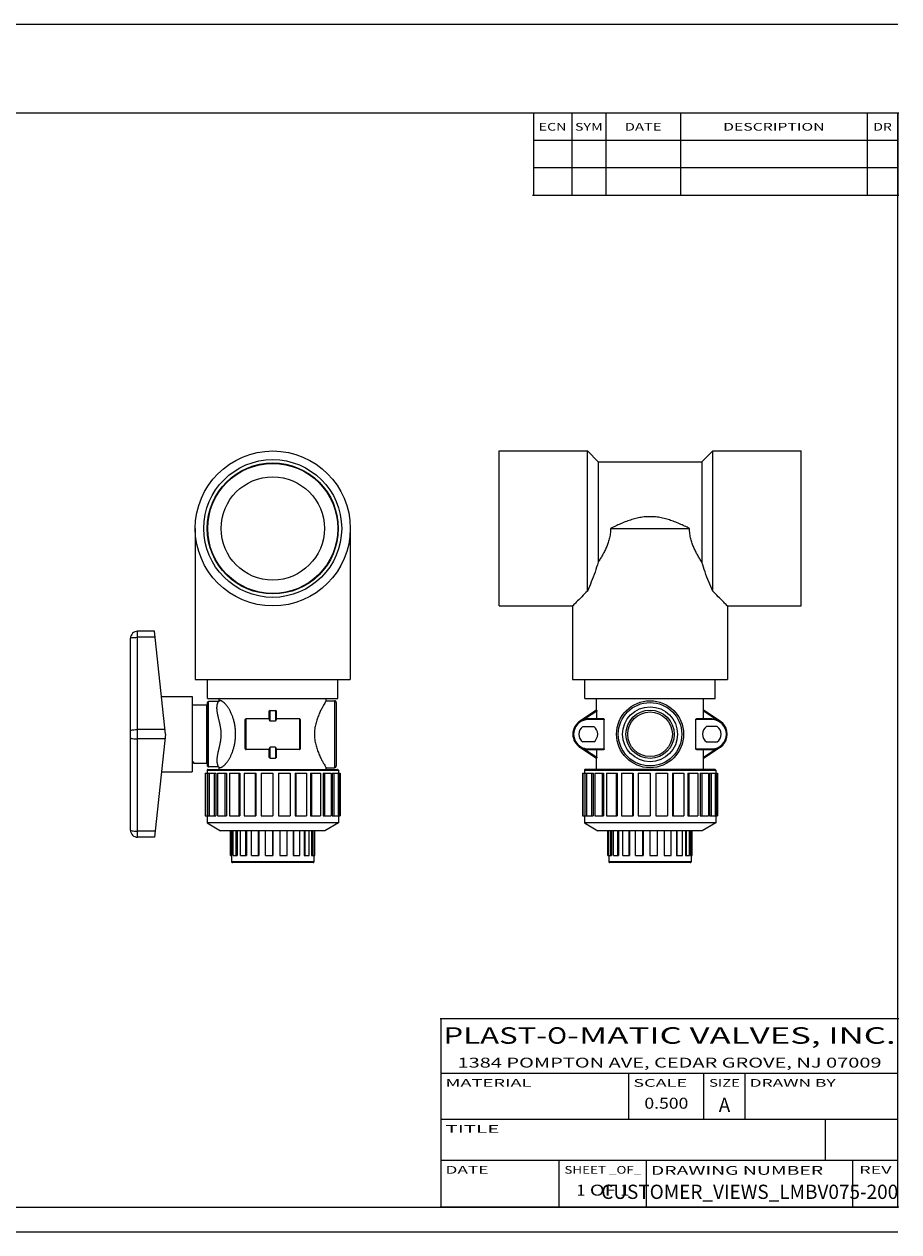
# Model space of a CAD drawing. Extents: x 0 to 17, y 0 to 11.
# Drawn here: x 9 to 17, y 0 to 11 of the extents above; entities that cross this region are included whole.
import ezdxf
from ezdxf.enums import TextEntityAlignment as Align

# ---------------------------------------------------------------- set-up
doc = ezdxf.new("R2010")
doc.units = 0
doc.header["$LTSCALE"] = 0.935
doc.layers.get('0').update_dxf_attribs({"linetype": 'CONTINUOUS'})
doc.styles.add('TEXTSTYLE_0', font='txt', dxfattribs={"width": 0.8})

msp = doc.modelspace()

# ---------------------------------------------------------------- linework, layer by layer
at = {"color": 7, "linetype": 'CONTINUOUS'}
for p, q in [((-0, 11), (17, 11)), ((17, 10.19), (1.21, 10.19)), ((17, 0.225), (17, 10.19)), ((13.3674942263, 5.7006859703), (13.3674942263, 7.1121859703)), ((13.3674942263, 7.1121859703), (14.1719942263, 7.1121859703)), ((14.1719942263, 5.8359359703), (14.1719942263, 7.1121859703)), ((14.1719942263, 7.1121859703), (14.2699942263, 7.0141859703)), ((15.2149942263, 7.0141859703), (15.3129942263, 7.1121859703)), ((15.3129942263, 5.8359359703), (15.3129942263, 7.1121859703)), ((15.3129942263, 7.1121859703), (16.1174942263, 7.1121859703)), ((16.1174942263, 5.7006859703), (16.1174942263, 7.1121859703)), ((14.2699942263, 7.0141859703), (14.2699942263, 6.0989733709)), ((14.2699942263, 7.0141859703), (15.2149942263, 7.0141859703)), ((15.2149942263, 7.0141859703), (15.2149942263, 6.0989733709)), ((10.6015770785, 6.4064359703), (10.6015770785, 5.0314359703)), ((12.0130770785, 6.4064359703), (12.0130770785, 5.0314359703)), ((14.3837143495, 6.4064359703), (15.1012741031, 6.4064359703)), ((13.3674942263, 5.7006859703), (14.0367442263, 5.7006859703)), ((14.0367442263, 5.7006859703), (14.0367442263, 5.0314359703)), ((15.4482442263, 5.7006859703), (16.1174942263, 5.7006859703)), ((15.4482442263, 5.7006859703), (15.4482442263, 5.0314359703)), ((10.0123270785, 3.6574359703), (10.0123270785, 5.4074359703)), ((10.0748270785, 3.5949359703), (10.0748270785, 5.4699359703)), ((10.2308270785, 5.4699359703), (10.0748270785, 5.4699359703)), ((10.2365955317, 5.4150528043), (10.0748270785, 5.4150528043)), ((10.3293622991, 4.5324359703), (10.2308270785, 5.4699359703)), ((10.6015894141, 5.0314359703), (12.013064743, 5.0314359703)), ((10.7140770785, 4.8574359703), (10.7140770785, 5.0314359703)), ((11.9005770785, 4.8574359703), (11.9005770785, 5.0314359703)), ((14.0367442263, 5.0314359703), (15.4482442263, 5.0314359703)), ((14.1492442263, 4.8574359703), (14.1492442263, 5.0314359703)), ((15.3357442263, 4.8574359703), (15.3357442263, 5.0314359703)), ((10.2932327182, 4.8761859703), (10.5748270785, 4.8761859703)), ((10.5748270785, 4.8761859703), (10.5748270785, 4.1886859703)), ((10.7140770785, 4.8574359703), (11.9005770785, 4.8574359703)), ((10.8205770785, 4.8369494487), (10.8205770785, 4.8574359703)), ((11.7940770785, 4.8371859703), (11.7940770785, 4.8574359703)), ((14.149247689, 4.8574359703), (15.3357407636, 4.8574359703)), ((14.2557442263, 4.7497760257), (14.2557442263, 4.8574359703)), ((15.2292442263, 4.7497760257), (15.2292442263, 4.8574359703)), ((10.7058270785, 4.7979359703), (10.5748270785, 4.7979359703)), ((10.7058270785, 4.2669359703), (10.7058270785, 4.7979359703)), ((10.7133270785, 4.2429359703), (10.7133270785, 4.8219359703)), ((10.8130636001, 4.8294359703), (10.7208270785, 4.8294359703)), ((10.7208270785, 4.2354359703), (10.7208270785, 4.8294359703)), ((11.2760770785, 4.6685472594), (11.2760770785, 4.7414728505)), ((11.2835770785, 4.6500500673), (11.2835770785, 4.7501548832)), ((11.3310770785, 4.7501548832), (11.3310770785, 4.6500500673)), ((11.3385770785, 4.7414728505), (11.3385770785, 4.6685472594)), ((11.7940770785, 4.8371859703), (11.8693270785, 4.8371859703)), ((11.8693270785, 4.8371859703), (11.8693270785, 4.2276859703)), ((11.8853270785, 4.8211859703), (11.8853270785, 4.2436859703)), ((14.2563239824, 4.7501548832), (14.103136083, 4.6500500673)), ((14.256748408, 4.7414728505), (14.1451531758, 4.6685478987)), ((14.256748408, 4.6729359703), (14.256748408, 4.7414728505)), ((15.3398352768, 4.6685478987), (15.2282400446, 4.7414728505)), ((15.2282400446, 4.6729359703), (15.2282400446, 4.7414728505)), ((15.3818523696, 4.6500500673), (15.2286644702, 4.7501548832)), ((11.0573270785, 4.3994359703), (11.0573270785, 4.6654359703)), ((11.2760770785, 4.6729359703), (11.0648270785, 4.6729359703)), ((11.0648270785, 4.3919359703), (11.0648270785, 4.6729359703)), ((11.3310770785, 4.6500500673), (11.2835770785, 4.6500500673)), ((11.5498270785, 4.6729359703), (11.3385770785, 4.6729359703)), ((11.5498270785, 4.6729359703), (11.5498270785, 4.3919359703)), ((11.5573270785, 4.6654359703), (11.5573270785, 4.3994359703)), ((14.1799942263, 4.6654359703), (14.1799942264, 4.6729359703)), ((14.3204513649, 4.6729359703), (14.1799942263, 4.6729359703)), ((14.3248513615, 4.6654359703), (14.1799942263, 4.6654359703)), ((14.3248513615, 4.3994359703), (14.3248513615, 4.6654359703)), ((15.3049942263, 4.6654359703), (15.1601370911, 4.6654359703)), ((15.1601370911, 4.3994359703), (15.1601370911, 4.6654359703)), ((15.3049942263, 4.6729359703), (15.1645370877, 4.6729359703)), ((15.3049942263, 4.6654359703), (15.3049942263, 4.6729359703)), ((10.3249592108, 4.5743285571), (10.0748270785, 4.5743285571)), ((10.3293622991, 4.5324359703), (10.2308270785, 3.5949359703)), ((14.1304658254, 4.6024359703), (14.2295226273, 4.6024359703)), ((15.3545226273, 4.6024359703), (15.2554658254, 4.6024359703)), ((10.3249592108, 4.4905433835), (10.0748270785, 4.4905433835)), ((11.3310770785, 4.4148218733), (11.2835770785, 4.4148218733)), ((11.2835770785, 4.3147170574), (11.2835770785, 4.4148218733)), ((11.3310770785, 4.4148218733), (11.3310770785, 4.3147170574)), ((14.103136083, 4.4148218733), (14.2563239824, 4.3147170574)), ((14.2295226273, 4.4624359703), (14.1304658254, 4.4624359703)), ((15.2286644702, 4.3147170574), (15.3818523696, 4.4148218733)), ((15.2554658254, 4.4624359703), (15.3545226273, 4.4624359703)), ((11.2760770785, 4.3919359703), (11.0648270785, 4.3919359703)), ((11.2760770785, 4.3233990901), (11.2760770785, 4.3963246811)), ((11.3385770785, 4.3963246811), (11.3385770785, 4.3233990901)), ((11.5498270785, 4.3919359703), (11.3385770785, 4.3919359703)), ((14.1451531758, 4.3963240419), (14.256748408, 4.3233990901)), ((14.1799942263, 4.3994359703), (14.3248513615, 4.3994359703)), ((14.1799942263, 4.3994359703), (14.1799942263, 4.3919359703)), ((14.1799942263, 4.3919359703), (14.3204513649, 4.3919359703)), ((14.2557442263, 4.211270017), (14.2557442263, 4.3150959149)), ((14.256748408, 4.3233990901), (14.256748408, 4.3919359703)), ((15.1601370911, 4.3994359703), (15.3049942263, 4.3994359703)), ((15.1645370877, 4.3919359703), (15.3049942263, 4.3919359703)), ((15.2282400446, 4.3233990901), (15.3398352768, 4.3963240419)), ((15.2282400446, 4.3233990901), (15.2282400446, 4.3919359703)), ((15.2292442263, 4.211270017), (15.2292442263, 4.3150959149)), ((15.3049942263, 4.3994359703), (15.3049942263, 4.3919359703)), ((10.2932327182, 4.1886859703), (10.5748270785, 4.1886859703)), ((10.5898270785, 4.2786521056), (10.5748270785, 4.2786521056)), ((10.5898270785, 4.2669359703), (10.5898270785, 4.2786521056)), ((10.7058270785, 4.2669359703), (10.5898270785, 4.2669359703)), ((10.7098270785, 4.203770017), (11.9048270785, 4.203770017)), ((10.7098270785, 4.203770017), (10.7098270785, 4.178770017)), ((10.7173322074, 4.211270017), (11.8973219497, 4.211270017)), ((10.8130636021, 4.2354359703), (10.7208270785, 4.2354359703)), ((10.8205770785, 4.211270017), (10.8205770785, 4.2279224938)), ((11.7940770785, 4.2276859703), (11.8693270785, 4.2276859703)), ((11.7940770785, 4.211270017), (11.7940770785, 4.2276859703)), ((11.9048270785, 4.203770017), (11.9048270785, 4.178770017)), ((14.1449942263, 4.203770017), (15.3399942263, 4.203770017)), ((14.1449942263, 4.203770017), (14.1449942263, 4.178770017)), ((15.3324942263, 4.211270017), (14.1524942263, 4.211270017)), ((15.3399942263, 4.203770017), (15.3399942263, 4.178770017)), ((10.6923270785, 4.178770017), (10.7898768998, 4.178770017)), ((10.6923270785, 4.178770017), (10.6923270785, 3.788770017)), ((10.6946673392, 4.178770017), (10.6946673392, 3.788770017)), ((10.7132826954, 4.178770017), (10.7132826954, 3.788770017)), ((10.7294161167, 4.178770017), (10.7294161167, 3.788770017)), ((10.7747214552, 4.178770017), (10.7747214552, 3.788770017)), ((10.7898768998, 4.178770017), (10.7898768998, 3.788770017)), ((10.8035485713, 4.178770017), (10.8848307768, 4.178770017)), ((10.8035485713, 4.178770017), (10.8035485713, 3.788770017)), ((10.8724564081, 4.178770017), (10.8724564081, 3.788770017)), ((10.8848307768, 4.178770017), (10.8848307768, 3.788770017)), ((10.9120126986, 4.178770017), (11.0085770785, 4.178770017)), ((10.9120126986, 4.178770017), (10.9120126986, 3.788770017)), ((10.9998270785, 4.178770017), (10.9998270785, 3.788770017)), ((11.0085770785, 4.178770017), (11.0085770785, 3.788770017)), ((11.0474168476, 4.178770017), (11.1526826991, 4.178770017)), ((11.0474168476, 4.178770017), (11.0474168476, 3.788770017)), ((11.1481533658, 4.178770017), (11.1481533658, 3.788770017)), ((11.1526826991, 4.178770017), (11.1526826991, 3.788770017)), ((11.2005334493, 4.178770017), (11.3073270785, 4.178770017)), ((11.2005334493, 4.178770017), (11.2005334493, 3.788770017)), ((11.3073270785, 4.178770017), (11.3073270785, 3.788770017)), ((11.3594026348, 4.178770017), (11.4665007913, 4.178770017)), ((11.3594026348, 4.178770017), (11.3594026348, 3.788770017)), ((11.3609278603, 4.178770017), (11.3609278603, 3.788770017)), ((11.4665007913, 4.178770017), (11.4665007913, 3.788770017)), ((11.5116841142, 4.178770017), (11.6148270785, 4.178770017)), ((11.5116841142, 4.178770017), (11.5116841142, 3.788770017)), ((11.5176694667, 4.178770017), (11.5176694667, 3.788770017)), ((11.6148270785, 4.178770017), (11.6148270785, 3.788770017)), ((11.6500389992, 4.178770017), (11.742197749, 4.178770017)), ((11.6500389992, 4.178770017), (11.6500389992, 3.788770017)), ((11.6600765869, 4.178770017), (11.6600765869, 3.788770017)), ((11.742197749, 4.178770017), (11.742197749, 3.788770017)), ((11.7650386333, 4.178770017), (11.8399327018, 4.178770017)), ((11.7650386333, 4.178770017), (11.7650386333, 3.788770017)), ((11.778444411, 4.178770017), (11.778444411, 3.788770017)), ((11.8399327018, 4.178770017), (11.8399327018, 3.788770017)), ((11.8488459813, 4.178770017), (11.9223270785, 4.178770017)), ((11.8488459813, 4.178770017), (11.8488459813, 3.788770017)), ((11.8647063675, 4.178770017), (11.8647063675, 3.788770017)), ((11.9013714617, 4.178770017), (11.9013714617, 3.788770017)), ((11.9129838466, 4.178770017), (11.9129838466, 3.788770017)), ((11.9223270785, 4.178770017), (11.9223270785, 3.788770017)), ((14.1274942263, 4.178770017), (14.2250440476, 4.178770017)), ((14.1274942263, 4.178770017), (14.1274942263, 3.788770017)), ((14.129834487, 4.178770017), (14.129834487, 3.788770017)), ((14.1484498432, 4.178770017), (14.1484498432, 3.788770017)), ((14.1645832645, 4.178770017), (14.1645832645, 3.788770017)), ((14.209888603, 4.178770017), (14.209888603, 3.788770017)), ((14.2250440476, 4.178770017), (14.2250440476, 3.788770017)), ((14.2387157191, 4.178770017), (14.3199979246, 4.178770017)), ((14.2387157191, 4.178770017), (14.2387157191, 3.788770017)), ((14.3076235559, 4.178770017), (14.3076235559, 3.788770017)), ((14.3199979246, 4.178770017), (14.3199979246, 3.788770017)), ((14.3471798464, 4.178770017), (14.4437442263, 4.178770017)), ((14.3471798464, 4.178770017), (14.3471798464, 3.788770017)), ((14.4349942263, 4.178770017), (14.4349942263, 3.788770017)), ((14.4437442263, 4.178770017), (14.4437442263, 3.788770017)), ((14.4825839954, 4.178770017), (14.5878498469, 4.178770017)), ((14.4825839954, 4.178770017), (14.4825839954, 3.788770017)), ((14.5833205136, 4.178770017), (14.5833205136, 3.788770017)), ((14.5878498469, 4.178770017), (14.5878498469, 3.788770017)), ((14.6357005971, 4.178770017), (14.7424942263, 4.178770017)), ((14.6357005971, 4.178770017), (14.6357005971, 3.788770017)), ((14.7424942263, 4.178770017), (14.7424942263, 3.788770017)), ((14.7945697826, 4.178770017), (14.9016679391, 4.178770017)), ((14.7945697826, 4.178770017), (14.7945697826, 3.788770017)), ((14.7960950081, 4.178770017), (14.7960950081, 3.788770017)), ((14.9016679391, 4.178770017), (14.9016679391, 3.788770017)), ((14.946851262, 4.178770017), (15.0499942263, 4.178770017)), ((14.946851262, 4.178770017), (14.946851262, 3.788770017)), ((14.9528366145, 4.178770017), (14.9528366145, 3.788770017)), ((15.0499942263, 4.178770017), (15.0499942263, 3.788770017)), ((15.085206147, 4.178770017), (15.1773648968, 4.178770017)), ((15.085206147, 4.178770017), (15.085206147, 3.788770017)), ((15.0952437347, 4.178770017), (15.0952437347, 3.788770017)), ((15.1773648968, 4.178770017), (15.1773648968, 3.788770017)), ((15.2002057811, 4.178770017), (15.2750998497, 4.178770017)), ((15.2002057811, 4.178770017), (15.2002057811, 3.788770017)), ((15.2136115588, 4.178770017), (15.2136115588, 3.788770017)), ((15.2750998497, 4.178770017), (15.2750998497, 3.788770017)), ((15.2840131291, 4.178770017), (15.3574942263, 4.178770017)), ((15.2840131291, 4.178770017), (15.2840131291, 3.788770017)), ((15.2998735154, 4.178770017), (15.2998735154, 3.788770017)), ((15.3365386095, 4.178770017), (15.3365386095, 3.788770017)), ((15.3481509944, 4.178770017), (15.3481509944, 3.788770017)), ((15.3574942263, 4.178770017), (15.3574942263, 3.788770017)), ((10.6923270785, 3.788770017), (10.7898768998, 3.788770017)), ((10.7098270785, 3.788770017), (10.7098270785, 3.724495425)), ((10.8035485713, 3.788770017), (10.8848307768, 3.788770017)), ((10.9120126986, 3.788770017), (11.0085770785, 3.788770017)), ((11.0474168476, 3.788770017), (11.1526826991, 3.788770017)), ((11.2005334493, 3.788770017), (11.3073270785, 3.788770017)), ((11.3594026348, 3.788770017), (11.4665007913, 3.788770017)), ((11.5116841142, 3.788770017), (11.6148270785, 3.788770017)), ((11.6500389992, 3.788770017), (11.742197749, 3.788770017)), ((11.7650386333, 3.788770017), (11.8399327018, 3.788770017)), ((11.8488459813, 3.788770017), (11.9223270785, 3.788770017)), ((11.9048270785, 3.788770017), (11.9048270785, 3.724495425)), ((14.1274942263, 3.788770017), (14.2250440476, 3.788770017)), ((14.1449942263, 3.788770017), (14.1449942263, 3.724495425)), ((14.2387157191, 3.788770017), (14.3199979246, 3.788770017)), ((14.3471798464, 3.788770017), (14.4437442263, 3.788770017)), ((14.4825839954, 3.788770017), (14.5878498469, 3.788770017)), ((14.6357005971, 3.788770017), (14.7424942263, 3.788770017)), ((14.7945697826, 3.788770017), (14.9016679391, 3.788770017)), ((14.946851262, 3.788770017), (15.0499942263, 3.788770017)), ((15.085206147, 3.788770017), (15.1773648968, 3.788770017)), ((15.2002057811, 3.788770017), (15.2750998497, 3.788770017)), ((15.2840131291, 3.788770017), (15.3574942263, 3.788770017)), ((15.3399942263, 3.788770017), (15.3399942263, 3.724495425)), ((10.2365955317, 3.6498191363), (10.0748270785, 3.6498191363)), ((11.9048270785, 3.724495425), (10.7098270785, 3.724495425)), ((10.7098270785, 3.724495425), (10.8323270785, 3.653770017)), ((11.7823270785, 3.653770017), (10.8323270785, 3.653770017)), ((10.9235770785, 3.4289254616), (10.9235770785, 3.653770017)), ((10.9294602125, 3.4289254616), (10.9294602125, 3.653770017)), ((10.93821162, 3.653770017), (10.93821162, 3.4289254616)), ((10.94661578, 3.4289254616), (10.94661578, 3.653770017)), ((10.9751425126, 3.4289254616), (10.9751425126, 3.653770017)), ((10.9831042783, 3.653770017), (10.9831042783, 3.4289254616)), ((11.0131614662, 3.4289254616), (11.0131614662, 3.653770017)), ((11.060891174, 3.4289254616), (11.060891174, 3.653770017)), ((11.0671029914, 3.653770017), (11.0671029914, 3.4289254616)), ((11.1151878668, 3.4289254616), (11.1151878668, 3.653770017)), ((11.1763636424, 3.4289254616), (11.1763636424, 3.653770017)), ((11.1800762747, 3.653770017), (11.1800762747, 3.4289254616)), ((11.2403890919, 3.4289254616), (11.2403890919, 3.653770017)), ((11.307632234, 3.4289254616), (11.307632234, 3.653770017)), ((11.308397883, 3.653770017), (11.308397883, 3.4289254616)), ((11.3713903431, 3.653770017), (11.3713903431, 3.4289254616)), ((11.3736640261, 3.4289254616), (11.3736640261, 3.653770017)), ((11.4388640194, 3.4289254616), (11.4388640194, 3.653770017)), ((11.4938989702, 3.653770017), (11.4938989702, 3.4289254616)), ((11.4989377454, 3.4289254616), (11.4989377454, 3.653770017)), ((11.5542305084, 3.4289254616), (11.5542305084, 3.653770017)), ((11.5939042737, 3.653770017), (11.5939042737, 3.4289254616)), ((11.6011003904, 3.4289254616), (11.6011003904, 3.653770017)), ((11.6398167999, 3.4289254616), (11.6398167999, 3.653770017)), ((11.659344138, 3.653770017), (11.659344138, 3.4289254616)), ((11.6678296384, 3.4289254616), (11.6678296384, 3.653770017)), ((11.685299924, 3.4289254616), (11.685299924, 3.653770017)), ((11.6910769572, 3.4289254616), (11.6910769572, 3.653770017)), ((11.9048270785, 3.724495425), (11.7823270785, 3.653770017)), ((14.1449942263, 3.724495425), (14.2674942263, 3.653770017)), ((15.3399942263, 3.724495425), (14.1449942263, 3.724495425)), ((15.2174942263, 3.653770017), (14.2674942263, 3.653770017)), ((14.3587442263, 3.4289254616), (14.3587442263, 3.653770017)), ((14.3645213809, 3.4289254616), (14.3645213809, 3.653770017)), ((14.3819916664, 3.4289254616), (14.3819916664, 3.653770017)), ((14.3904771669, 3.653770017), (14.3904771669, 3.4289254616)), ((14.4100045049, 3.4289254616), (14.4100045049, 3.653770017)), ((14.4487209144, 3.4289254616), (14.4487209144, 3.653770017)), ((14.4559170311, 3.653770017), (14.4559170311, 3.4289254616)), ((14.4955907964, 3.4289254616), (14.4955907964, 3.653770017)), ((14.5508835594, 3.4289254616), (14.5508835594, 3.653770017)), ((14.5559223346, 3.653770017), (14.5559223346, 3.4289254616)), ((14.6109572854, 3.4289254616), (14.6109572854, 3.653770017)), ((14.6761572787, 3.4289254616), (14.6761572787, 3.653770017)), ((14.6784309617, 3.653770017), (14.6784309617, 3.4289254616)), ((14.7414234219, 3.653770017), (14.7414234219, 3.4289254616)), ((14.7421890708, 3.4289254616), (14.7421890708, 3.653770017)), ((14.8094322129, 3.4289254616), (14.8094322129, 3.653770017)), ((14.8697450301, 3.653770017), (14.8697450301, 3.4289254616)), ((14.8734576625, 3.4289254616), (14.8734576625, 3.653770017)), ((14.9346334381, 3.4289254616), (14.9346334381, 3.653770017)), ((14.9827183134, 3.653770017), (14.9827183134, 3.4289254616)), ((14.9889301309, 3.4289254616), (14.9889301309, 3.653770017)), ((15.0366598386, 3.4289254616), (15.0366598386, 3.653770017)), ((15.0667170265, 3.653770017), (15.0667170265, 3.4289254616)), ((15.0746787922, 3.4289254616), (15.0746787922, 3.653770017)), ((15.1032055249, 3.4289254616), (15.1032055249, 3.653770017)), ((15.1116096849, 3.653770017), (15.1116096849, 3.4289254616)), ((15.1203610924, 3.4289254616), (15.1203610924, 3.653770017)), ((15.1262442263, 3.4289254616), (15.1262442263, 3.653770017)), ((15.3399942263, 3.724495425), (15.2174942263, 3.653770017)), ((10.2308270785, 3.5949359703), (10.0748270785, 3.5949359703)), ((10.9235770934, 3.4289254616), (10.93821162, 3.4289254616)), ((10.9323270785, 3.4289254616), (10.9323270785, 3.3714254616)), ((10.94661578, 3.4289254616), (10.9831042783, 3.4289254616)), ((11.0131614662, 3.4289254616), (11.0671029914, 3.4289254616)), ((11.1151878668, 3.4289254616), (11.1800762747, 3.4289254616)), ((11.2403890919, 3.4289254616), (11.308397883, 3.4289254616)), ((11.3713903431, 3.4289254616), (11.4388640194, 3.4289254616)), ((11.4938989702, 3.4289254616), (11.5542305084, 3.4289254616)), ((11.5939042737, 3.4289254616), (11.6398167999, 3.4289254616)), ((11.659344138, 3.4289254616), (11.6910769572, 3.4289254616)), ((11.6823270785, 3.4289254616), (11.6823270785, 3.3714254616)), ((14.3587443477, 3.4289254616), (14.3904771669, 3.4289254616)), ((14.3674942263, 3.4289254616), (14.3674942263, 3.3714254616)), ((14.4100045049, 3.4289254616), (14.4559170311, 3.4289254616)), ((14.4955907964, 3.4289254616), (14.5559223346, 3.4289254616)), ((14.6109572854, 3.4289254616), (14.6784309617, 3.4289254616)), ((14.7414234219, 3.4289254616), (14.8094322129, 3.4289254616)), ((14.8697450301, 3.4289254616), (14.9346334381, 3.4289254616)), ((14.9827183134, 3.4289254616), (15.0366598386, 3.4289254616)), ((15.0667170265, 3.4289254616), (15.1032055249, 3.4289254616)), ((15.1116096849, 3.4289254616), (15.1262442114, 3.4289254616)), ((15.1174942263, 3.4289254616), (15.1174942263, 3.3714254616)), ((11.6823270785, 3.3714254616), (10.9323270785, 3.3714254616)), ((11.6748270493, 3.3639254616), (10.9398271078, 3.3639254616)), ((15.1174942263, 3.3714254616), (14.3674942263, 3.3714254616)), ((15.1099942263, 3.3639254616), (14.3749942263, 3.3639254616)), ((1.21, 0.225), (17, 0.225)), ((-0, -0), (17, -0))]:
    msp.add_line(p, q, dxfattribs=at)
at = {"color": 2, "linetype": 'CONTINUOUS'}
for p, q in [((17.0076922165, 10.1900656713), (13.672237671, 10.1900656713)), ((13.6799649438, 10.1900656713), (13.6799649438, 9.4400656713)), ((14.0299649438, 10.1900656713), (14.0299649438, 9.4400656713)), ((14.3399649438, 10.1900656713), (14.3399649438, 9.4400656713)), ((15.0199649438, 10.1900656713), (15.0199649438, 9.4400656713)), ((16.7199649438, 10.1900656713), (16.7199649438, 9.4400656713)), ((16.9999649438, 10.1900656713), (16.9999649438, 9.4400656713)), ((16.9999649438, 9.9400656713), (13.6799649438, 9.9400656713)), ((16.9999649438, 9.6900656713), (13.6799649438, 9.6900656713)), ((17.0076922165, 9.4400656713), (13.672237671, 9.4400656713)), ((17.0076797176, 1.9410314085), (12.8322251722, 1.9410314085)), ((12.8399524449, 0.2250314085), (12.8399524449, 1.9410314085)), ((16.9999524449, 0.2250314085), (16.9999524449, 1.9410314085)), ((16.9999524449, 1.4415314085), (12.8399524449, 1.4415314085)), ((14.5500524449, 1.0219314085), (14.5500524449, 1.4415314085)), ((15.2318524449, 1.0219314085), (15.2318524449, 1.4415314085)), ((15.6088524449, 1.0219314085), (15.6088524449, 1.4415314085)), ((16.9999524449, 1.0219314085), (12.8399524449, 1.0219314085)), ((16.3385524449, 0.6497314085), (16.3385524449, 1.0219314085)), ((16.9999524449, 0.6497314085), (12.8399524449, 0.6497314085)), ((13.9150524449, 0.2250314085), (13.9150524449, 0.6497314085)), ((14.7104524449, 0.2250314085), (14.7104524449, 0.6497314085)), ((16.5893524449, 0.2250314085), (16.5893524449, 0.6497314085)), ((17.0076797176, 0.2250314085), (12.8322251722, 0.2250314085))]:
    msp.add_line(p, q, dxfattribs=at)
at = {"color": 7, "linetype": 'CONTINUOUS'}
for points in [[(10.0123270785, 5.4074359703), (10.0138981182, 5.4091334738), (10.0185317436, 5.4107441759), (10.0259964692, 5.4121903548), (10.0359110283, 5.4133951423), (10.047785166, 5.4143057267), (10.0609969496, 5.4148615075), (10.0748270785, 5.4150528043)], [(10.0123270785, 4.5667117231), (10.0144567144, 4.5686831048), (10.0207004908, 4.5705201401), (10.0306329047, 4.5720976381), (10.0435770785, 4.5733080948), (10.0586508882, 4.5740690198), (10.0748270785, 4.5743285571)], [(10.0123270785, 4.4981602175), (10.0144567139, 4.496188836), (10.0207004894, 4.4943518008), (10.0306329028, 4.4927743027), (10.0435770767, 4.4915638459), (10.0586508871, 4.4908029209), (10.0748270785, 4.4905433835)], [(10.0123270785, 3.6574359703), (10.0138981182, 3.6557384668), (10.0185317436, 3.6541277647), (10.0259964692, 3.6526815858), (10.0359110283, 3.6514767983), (10.047785166, 3.6505662138), (10.0609969496, 3.6500104331), (10.0748270785, 3.6498191363)]]:
    msp.add_lwpolyline(points, dxfattribs=at)
for centre, radius in [((11.3073270785, 6.4064359703), 0.70575), ((11.3073270785, 6.4064359703), 0.6275645094), ((11.3073270785, 6.4064359703), 0.596565116), ((11.3073270785, 6.4064359703), 0.59225), ((11.3073270785, 6.4064359703), 0.47025), ((14.7424942263, 4.5324359703), 0.30475), ((14.7424942263, 4.5324359703), 0.2887499751), ((14.7424942263, 4.5324359703), 0.25), ((14.7424942263, 4.5324359703), 0.2195747362), ((14.7424942263, 4.5324359703), 0.203)]:
    msp.add_circle(centre, radius, dxfattribs=at)
for centre, radius, start, end in [((10.0748270785, 5.4074359703), 0.0625, 90.0000000000002, 180.0000000000004), ((10.7058270785, 4.8054359703), 0.0075, 270.0000000000006, 360.0000000000008), ((10.7208270785, 4.8219359703), 0.0075, 90.0000000000002, 180.0000000000004), ((11.8693270785, 4.8211859703), 0.016, 0, 90.0000000000002), ((11.0648270785, 4.6654359703), 0.0075, 90.0000000000002, 180.0000000000004), ((11.5498270785, 4.6654359703), 0.0075, 0, 90.0000000000002), ((14.1799942263, 4.5324359703), 0.1405, 90.0000000000002, 270.0000000000006), ((14.1799942263, 4.5324359703), 0.1329999688, 90.0000000000002, 270.0000000000006), ((15.3049942263, 4.5324359703), 0.1405, 270.0000000000006, 90.0000000000002), ((15.3049942263, 4.5324359703), 0.1329999688, 270.0000000000006, 90.0000000000002), ((14.1799942263, 4.5324359703), 0.08575, 125.2812618273003, 234.7187381727005), ((14.1799942263, 4.5324359703), 0.08575, 305.2812618273007, 54.71873817270013), ((15.3049942263, 4.5324359703), 0.08575, 125.2812618273003, 234.7187381727005), ((15.3049942263, 4.5324359703), 0.08575, 305.2812618273007, 54.71873817270013), ((11.0648270785, 4.3994359703), 0.0075, 180.0000000000004, 270.0000000000006), ((11.5498270785, 4.3994359703), 0.0075, 270.0000000000006, 360.0000000000008), ((10.7058270785, 4.2594359703), 0.0075, 1.600000000000004e-09, 90.0000000000002), ((10.7173270785, 4.203770017), 0.0075, 90.0000000000002, 180.0000000000004), ((10.7208270785, 4.2429359703), 0.0075, 180.0000000000004, 270.0000000000006), ((10.8130636021, 4.2279224938), 0.0075134764, 1.027000000000002e-07, 89.9999999700002), ((11.8693270785, 4.2436859703), 0.016, 270.0000000000006, 360.0000000000008), ((11.8973270785, 4.203770017), 0.0075, 0, 90.0000000000002), ((14.1524942263, 4.203770017), 0.0075, 90.0000000000002, 180.0000000000004), ((15.3324942263, 4.203770017), 0.0075, 0, 90.0000000000002), ((10.0748270785, 3.6574359703), 0.0625, 180.0000000000004, 270.0000000000006), ((10.9398270785, 3.3714254616), 0.0075, 180.0000000000004, 270.0000000000006), ((11.6748270785, 3.3714254616), 0.0075, 270.0000000000006, 360.0000000000008), ((14.3749942263, 3.3714254616), 0.0075, 180.0000000000004, 270.0000000000006), ((15.1099942263, 3.3714254616), 0.0075, 270.0000000000006, 360.0000000000008)]:
    msp.add_arc(centre, radius, start, end, dxfattribs=at)
for points in [[(15.1012741031, 6.4064359703), (15.0566104454, 6.4284125491), (15.0114553451, 6.4489413401), (14.9654701387, 6.4677318312), (14.9183434948, 6.4843187009), (14.8696662271, 6.4980723351), (14.8191863811, 6.5081136197), (14.7670205758, 6.5134247435), (14.7143371322, 6.51323034), (14.66224427, 6.5075585257), (14.612059527, 6.497269235), (14.5638975078, 6.4834348032), (14.5174263728, 6.4669293105), (14.4721641888, 6.4483472582), (14.4277290542, 6.4281043544), (14.3837143495, 6.4064359703)], [(14.3837143495, 6.4064359703), (14.3802297703, 6.3563107658), (14.3712410179, 6.3110108961), (14.3586576736, 6.2700266628), (14.3436498144, 6.2322123641), (14.326899738, 6.196684263), (14.3088100291, 6.1627989803), (14.2897580385, 6.1303072761), (14.2699942263, 6.0989733709)], [(15.2149942263, 6.0989733709), (15.1951874984, 6.1303776456), (15.1760785524, 6.1629767996), (15.1579468314, 6.196965526), (15.1411904338, 6.2325519117), (15.1262138245, 6.270356104), (15.1136807995, 6.311270472), (15.1047387875, 6.3564547528), (15.1012741031, 6.4064359703)], [(14.2699942263, 6.0989733709), (14.2417498285, 6.0100135143), (14.2075570697, 5.9193779409), (14.1719942263, 5.8359359703)], [(15.3129942263, 5.8359359703), (15.2774226754, 5.9193994862), (15.2432155271, 6.0100797492), (15.2149942263, 6.0989733709)], [(14.1719942263, 5.8359359703), (14.1209273869, 5.7848691309), (14.0831484706, 5.7470902146), (14.0572253881, 5.7211671321), (14.0418439252, 5.7057856692), (14.0367442263, 5.7006859703)], [(15.4482442263, 5.7006859703), (15.443141633, 5.7057885636), (15.4277546901, 5.7211755065), (15.4018295314, 5.7471006652), (15.3640587795, 5.7848714171), (15.3129942263, 5.8359359703)], [(10.8130636021, 4.2354359703), (10.8129314777, 4.2358112757), (10.8125146452, 4.236924601), (10.8117988264, 4.2387744698), (10.8107889509, 4.2413920198), (10.8095184551, 4.2448212484), (10.8080588947, 4.2490909517), (10.8065220095, 4.2541780418), (10.8050360895, 4.2600120681), (10.803725538, 4.266453467), (10.8026905437, 4.273251887), (10.801963921, 4.2802525904), (10.8015390893, 4.2874472966), (10.8014060365, 4.2948447201), (10.8015548924, 4.3024510431), (10.8019757874, 4.3102715463), (10.8026586066, 4.3183097856), (10.8035926205, 4.326567866), (10.8047660788, 4.3350464902), (10.8061657832, 4.3437450265), (10.8077766414, 4.3526615222), (10.8095812026, 4.3617926608), (10.8115591871, 4.3711336707), (10.8136870276, 4.3806781945), (10.8159374593, 4.3904181344), (10.8182792061, 4.4003435016), (10.8206768313, 4.4104422986), (10.8230908252, 4.4207004696), (10.8254780089, 4.4311019563), (10.8277923181, 4.4416288909), (10.8299859956, 4.4522619237), (10.8320111908, 4.4629807487), (10.8338218407, 4.4737645479), (10.8353758393, 4.4845932005), (10.8366370486, 4.4954499241), (10.8375761998, 4.5063149146), (10.8381739813, 4.5171663453), (10.8384236249, 4.5279637657), (10.8383339312, 4.5387055492), (10.8379077801, 4.5494884816), (10.8371343492, 4.5603433506), (10.8360191136, 4.5712228201), (10.8345831882, 4.5820911582), (10.8328606786, 4.5929158879), (10.8308949831, 4.603668777), (10.8287348811, 4.6143264856), (10.8264310062, 4.6248704955), (10.8240329213, 4.635287042), (10.8215870023, 4.6455667483), (10.8191347183, 4.6557056235), (10.8167128318, 4.6657004891), (10.8143552283, 4.6755436682), (10.8120925548, 4.6852264391), (10.8099520704, 4.6947404558), (10.807958054, 4.704077179), (10.8061320966, 4.7132279871), (10.804493451, 4.7221840984), (10.8030593541, 4.7309366109), (10.8018453295, 4.7394765682), (10.8008654664, 4.7477950715), (10.8001326766, 4.755883448), (10.7996589486, 4.7637333718), (10.7994555917, 4.771337185), (10.7995335063, 4.7786875277), (10.7999035005, 4.7857789467), (10.8005761379, 4.7926020192), (10.8015639618, 4.7991607776), (10.8028676641, 4.8053980107), (10.8044277411, 4.8111037613), (10.8061421427, 4.8161169122), (10.8078919085, 4.820360109), (10.8095334783, 4.8237659878), (10.8109383596, 4.8263257112), (10.8120190071, 4.8280825568), (10.8127328141, 4.8291028043), (10.8130635598, 4.8294359703)], [(10.8205769519, 4.836949618), (10.8202781427, 4.8348561539), (10.8192654977, 4.8327143863), (10.8176521897, 4.8310041038), (10.8155555487, 4.8298626409), (10.8130635612, 4.8294359978)], [(10.8205770785, 4.2279224938), (10.8208106739, 4.2279382577), (10.8215051613, 4.2279620585), (10.8226643059, 4.2279848595), (10.8243155183, 4.2280341206), (10.8264975234, 4.2281762667), (10.8292418151, 4.2285156804), (10.8325468679, 4.2291807578), (10.8363776664, 4.2302994238), (10.8406483792, 4.2319645376), (10.8451922768, 4.2341861697), (10.8499000279, 4.236940725), (10.8547581963, 4.2402324687), (10.8597641241, 4.244072416), (10.8649126517, 4.2484727168), (10.8701969599, 4.2534474582), (10.8756077555, 4.2590120607), (10.881133199, 4.2651831283), (10.8867586821, 4.2719781276), (10.892466616, 4.2794150331), (10.8982361881, 4.2875118743), (10.9040430935, 4.2962861548), (10.9098592609, 4.3057541182), (10.9156526007, 4.3159298371), (10.9213868154, 4.3268241193), (10.9270213224, 4.3384432449), (10.9325113481, 4.3507875707), (10.9378082508, 4.3638500713), (10.9428601271, 4.3776149187), (10.9476127334, 4.3920562242), (10.9520107185, 4.4071370561), (10.9559991597, 4.4228089484), (10.9595252331, 4.4390116325), (10.9625402058, 4.4556743826), (10.9650016172, 4.4727202409), (10.966873283, 4.4900567774), (10.9681274663, 4.507578733), (10.968745955, 4.5251426087), (10.9687245211, 4.5426623475), (10.9680629143, 4.5602101204), (10.9667638136, 4.5777523779), (10.964844857, 4.5951338699), (10.962335834, 4.6122264896), (10.959276767, 4.6289174233), (10.9557152249, 4.6451117668), (10.9517034643, 4.6607338274), (10.9472958375, 4.6757266465), (10.9425464639, 4.6900509663), (10.9375073943, 4.7036833353), (10.9322264961, 4.7166156765), (10.9267487127, 4.7288477146), (10.9211184966, 4.7403791059), (10.9153779111, 4.7512128915), (10.9095657346, 4.7613561219), (10.903717785, 4.7708181982), (10.8978669487, 4.7796101663), (10.89204338, 4.7877439445), (10.8862746613, 4.7952318002), (10.8805859601, 4.8020859508), (10.8750001581, 4.8083182806), (10.8695379377, 4.8139401519), (10.8642178924, 4.8189622127), (10.8590564921, 4.823394342), (10.8540685092, 4.8272451949), (10.8492660961, 4.8305227676), (10.8446629141, 4.8332316254), (10.8402625423, 4.8353793279), (10.8361084608, 4.8369553769), (10.8323423125, 4.8379440739), (10.8290669003, 4.8384023002), (10.8263244065, 4.8384428513)], [(10.8263244065, 4.8384428513), (10.8241465309, 4.8382059565), (10.8225255556, 4.8378376459), (10.821421849, 4.8374588232), (10.8207845447, 4.8371489322), (10.8205770787, 4.8369496296)], [(11.2760770785, 4.7414728505), (11.2767072044, 4.7450412815), (11.2784016362, 4.7478631559), (11.2809041946, 4.7496567495), (11.2835770785, 4.7501548872)], [(11.2835770785, 4.7501548832), (11.2954499438, 4.7498707328), (11.3073270785, 4.7497760257)], [(11.3073270785, 4.7497760257), (11.3192042137, 4.7498707328), (11.3310770785, 4.7501548832)], [(11.3310770785, 4.7501548872), (11.3337499624, 4.7496567495), (11.3362525208, 4.7478631559), (11.3379469527, 4.7450412815), (11.3385770785, 4.7414728505)], [(11.7940770785, 4.8371859703), (11.7921771872, 4.834142165), (11.785682885, 4.8235910451), (11.7745148563, 4.8048537004), (11.7599793639, 4.7790958403), (11.743493112, 4.7473494615), (11.7265683517, 4.7105096774), (11.7109756971, 4.6698375978), (11.6983696487, 4.6265704045), (11.6899319519, 4.5807421717), (11.6868702739, 4.5326286985), (11.6898872469, 4.4844851366), (11.6982974052, 4.4386020941), (11.7108857036, 4.3952989443), (11.7264695395, 4.3545950227), (11.7433967306, 4.3177181521), (11.7598883072, 4.2859432408), (11.7744322163, 4.2601599894), (11.7856269892, 4.2413727392), (11.7921592305, 4.2307586334), (11.7940770785, 4.2276859703)], [(14.2563239887, 4.7501548872), (14.2564619294, 4.7496567495), (14.2566044433, 4.7478631559), (14.2567082798, 4.7450412815), (14.256748408, 4.7414728505)], [(15.2282400446, 4.7414728505), (15.2282801728, 4.7450412815), (15.2283840094, 4.7478631559), (15.2285265233, 4.7496567495), (15.228664464, 4.7501548872)], [(11.2835770785, 4.6500500673), (11.2801614294, 4.6576675299), (11.2773563774, 4.6638645621), (11.2760770785, 4.6685472594)], [(11.3385770785, 4.6685472594), (11.3372977796, 4.6638645621), (11.3344927277, 4.6576675299), (11.3310770785, 4.6500500673)], [(14.3204523889, 4.6729359703), (14.3221999688, 4.6723026558), (14.3236149895, 4.6706169476), (14.3245495285, 4.6681413234), (14.3248513615, 4.6654359703)], [(15.1601370911, 4.6654359703), (15.1604389241, 4.6681413234), (15.1613734632, 4.6706169476), (15.1627884839, 4.6723026558), (15.1645360637, 4.6729359703)], [(11.2760770785, 4.3963246811), (11.2773563774, 4.4010073785), (11.2801614294, 4.4072044106), (11.2835770785, 4.4148218733)], [(11.3310770785, 4.4148218733), (11.3344927277, 4.4072044106), (11.3372977796, 4.4010073785), (11.3385770785, 4.3963246811)], [(11.2835770785, 4.3147170534), (11.2809041946, 4.315215191), (11.2784016362, 4.3170087846), (11.2767072044, 4.3198306591), (11.2760770785, 4.3233990901)], [(11.2835770785, 4.3147170574), (11.2954499438, 4.3150012078), (11.3073270785, 4.3150959149)], [(11.3073270785, 4.3150959149), (11.3192042137, 4.3150012078), (11.3310770785, 4.3147170574)], [(11.3385770785, 4.3233990901), (11.3379469527, 4.3198306591), (11.3362525208, 4.3170087846), (11.3337499624, 4.315215191), (11.3310770785, 4.3147170534)], [(14.256748408, 4.3233990901), (14.2567082798, 4.3198306591), (14.2566044433, 4.3170087846), (14.2564619294, 4.315215191), (14.2563239887, 4.3147170534)], [(14.3248513615, 4.3994359703), (14.3245495285, 4.3967306172), (14.3236149895, 4.394254993), (14.3221999688, 4.3925692848), (14.3204523889, 4.3919359703)], [(15.1645360637, 4.3919359703), (15.1627884839, 4.3925692848), (15.1613734632, 4.394254993), (15.1604389241, 4.3967306172), (15.1601370911, 4.3994359703)], [(15.228664464, 4.3147170534), (15.2285265233, 4.315215191), (15.2283840094, 4.3170087846), (15.2282801728, 4.3198306591), (15.2282400446, 4.3233990901)]]:
    msp.add_spline(points, degree=3, dxfattribs=at)

# ---------------------------------------------------------------- texts
at = {"color": 2, "linetype": 'CONTINUOUS', "style": 'TEXTSTYLE_0'}
for s, height, width, p, p2 in [('ECN', 0.07, 1.2, (13.7289649438, 10.0300656713), (13.9809649438, 10.0300656713)), ('SYM', 0.07, 1.2, (14.0589649438, 10.0300656713), (14.3109649438, 10.0300656713)), ('DATE', 0.07, 1.2, (14.5119649438, 10.0300656713), (14.8479649438, 10.0300656713)), ('DESCRIPTION', 0.07, 1.2, (15.4079649438, 10.0300656713), (16.3319649438, 10.0300656713)), ('DR', 0.07, 1.2, (16.7759649438, 10.0300656713), (16.9439649438, 10.0300656713)), ('PLAST-', 0.15, 1.05, (12.8612024449, 1.713385695), (13.8062024449, 1.713385695)), ('-MATIC VALVES, INC.', 0.15, 1.05, (13.9862024449, 1.713385695), (16.9787024449, 1.713385695)), ('1384 POMPTON AVE, CEDAR GROVE, NJ 07009', 0.09, 1.1, (12.9894524449, 1.4962814085), (16.8504524449, 1.4962814085)), ('MATERIAL', 0.07, 1.4, (12.8799524449, 1.3215314085), (13.6639524449, 1.3215314085)), ('SCALE', 0.07, 1.4, (14.5900524449, 1.3215314085), (15.0800524449, 1.3215314085)), ('DRAWN BY', 0.07, 1.4, (15.6488524449, 1.3215314085), (16.4328524449, 1.3215314085)), ('0.500', 0.1, 0.8, (14.6909524449, 1.1215314085), (15.0909524449, 1.1215314085)), ('A', 0.13, 0.8, (15.3683524449, 1.0915314085), (15.4723524449, 1.0915314085)), ('TITLE', 0.07, 1.4, (12.8799524449, 0.9019314085), (13.3699524449, 0.9019314085)), ('DATE', 0.07, 1.4, (12.8799524449, 0.5297314085), (13.2719524449, 0.5297314085)), ('DRAWING NUMBER', 0.08, 1.4, (14.7504524449, 0.5197314085), (16.3184524449, 0.5197314085)), ('REV', 0.07, 1.4, (16.6476524449, 0.5297314085), (16.9416524449, 0.5297314085)), ('1', 0.1, 0.8, (14.0727524449, 0.3297314085), (14.1527524449, 0.3297314085)), (' OF ', 0.1, 0.8, (14.1527524449, 0.3297314085), (14.4727524449, 0.3297314085)), ('CUSTOMER_VIEWS_LMBV075-200', 0.13, 0.8, (14.2979024449, 0.2997314085), (17.0019024449, 0.2997314085)), ('1', 0.1, 0.8, (14.4727524449, 0.3297314085), (14.5527524449, 0.3297314085))]:
    msp.add_text(s, height=height, dxfattribs=dict(at, width=width)).set_placement(p, p2, align=Align.FIT)
at = {"color": 2, "linetype": 'CONTINUOUS', "style": 'TEXTSTYLE_0', "oblique": 15.00000000000004, "width": 1.2}
msp.add_text('O', height=0.15, dxfattribs=at).set_placement((13.8062024449, 1.713385695), (13.9862024449, 1.713385695), align=Align.FIT)
at = {"color": 2, "linetype": 'CONTINUOUS', "style": 'TEXTSTYLE_0'}
for s, p, p2 in [('SIZE', (15.2803524449, 1.3215314085), (15.5603524449, 1.3215314085)), ('SHEET _OF_', (13.9627524449, 0.5297314085), (14.6627524449, 0.5297314085))]:
    msp.add_text(s, height=0.07, dxfattribs=at).set_placement(p, p2, align=Align.FIT)

doc.saveas('drawing.dxf')
